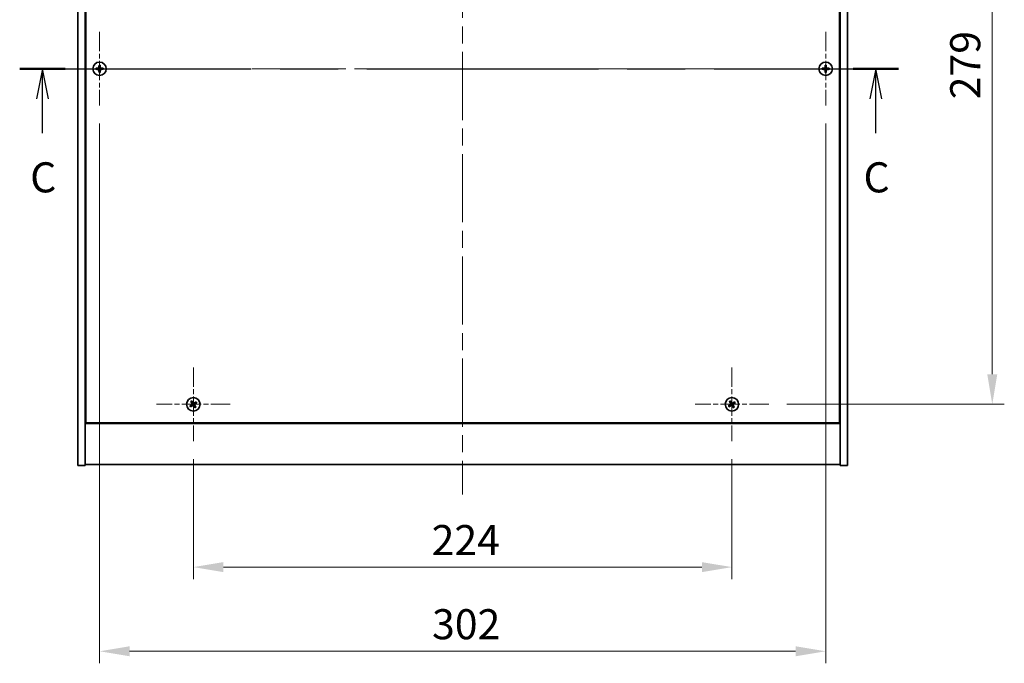
# Model space of a CAD drawing. Units: millimetres. Extents: x 0 to 8858, y 0 to 1405.
# Drawn here: x 2517 to 2927, y 894 to 1161 of the extents above; entities that cross this region are included whole.
import ezdxf

# ---------------------------------------------------------------- set-up
doc = ezdxf.new("R2010")
doc.units = ezdxf.units.MM
doc.header["$LTSCALE"] = 5
doc.linetypes.add('CHAIN', pattern=[0.3543, 0.2362, -0.0295, 0.0591, -0.0295])
doc.layers.get('Defpoints').update_dxf_attribs({"lineweight": 25})
doc.layers.add('Center Mark (ISO)', color=7, linetype='Continuous', lineweight=18, true_color=0x80ffff)
doc.layers.add('Centerline (ISO)', color=7, linetype='Continuous', lineweight=18, true_color=0x80ffff)
for name, color, linetype, lineweight in [('Dimension (ISO)', 7, 'Continuous', 18), ('Dimension (ISO) @ 1', 7, 'Continuous', 18), ('Section Line (ISO)', 7, 'CHAIN', 25), ('Visible (ISO)', 7, 'Continuous', 35)]:
    doc.layers.add(name, color=color, linetype=linetype, lineweight=lineweight)
doc.styles.add('Note Text (TK)', font='txt')
doc.dimstyles.new('Default - Method 1b (TK)', dxfattribs={"dimscale": 5, "dimtxt": 2.5, "dimasz": 2.5, "dimexe": 1, "dimexo": 1.5, "dimgap": 1, "dimtad": 1, "dimtoh": 1, "dimrnd": 1e-08, "dimdsep": 46, "dimtxsty": 'Note Text (TK)', "dimcen": 0.09, "dimdle": 5, "dimclrd": 100, "dimclre": 100, "dimclrt": 7, "dimadec": 1, "dimazin": 1, "dimtfac": 1, "dimtmove": 0, "dimatfit": 3, "dimfxl": 0, "dimtolj": 1, "dimlwd": -1, "dimlwe": -1, "dimarcsym": 0})

# ---------------------------------------------------------------- blocks, each defined once
blk = doc.blocks.new('2dTransSection2')
at = {"layer": 'Section Line (ISO)', "linetype": 'CHAIN', "ltscale": 16.304375}
blk.add_line((124.931, 236.217), (198.027, 236.217), dxfattribs=at)
at = {"layer": 'Section Line (ISO)', "linetype": 'Continuous', "lineweight": 50}
for p, q in [((124.931, 236.217), (128.708, 236.217)), ((194.251, 236.217), (198.027, 236.217))]:
    blk.add_line(p, q, dxfattribs=at)
at = {"layer": 'Section Line (ISO)', "linetype": 'Continuous'}
for p, q in [((126.819, 236.217), (126.319, 233.717)), ((126.819, 233.717), (126.819, 236.217)), ((127.319, 233.717), (126.819, 236.217)), ((196.139, 236.217), (195.639, 233.717)), ((196.139, 233.717), (196.139, 236.217)), ((196.639, 233.717), (196.139, 236.217)), ((126.819, 230.872), (126.819, 233.717)), ((196.139, 230.872), (196.139, 233.717))]:
    blk.add_line(p, q, dxfattribs=at)
at = {"layer": 'Section Line (ISO)', "char_height": 2.5, "attachment_point": 7, "style": 'Note Text (TK)'}
for insert in [(125.801, 225.159), (195.12, 225.159)]:
    blk.add_mtext('C', dxfattribs=dict(at, insert=insert))
blk = doc.blocks.new('*D109')
at = {"layer": 'Defpoints', "color": 0, "transparency": 16777216}
for p in [(2589.38, 986.29), (2813.38, 986.29), (2813.38, 933.89)]:
    blk.add_point(p, dxfattribs=at)
at = {"layer": 'Dimension (ISO)', "color": 100, "transparency": 16777216}
for p, q in [((2589.38, 978.79), (2589.38, 928.89)), ((2813.38, 978.79), (2813.38, 928.89)), ((2601.88, 933.89), (2800.88, 933.89))]:
    blk.add_line(p, q, dxfattribs=at)
for points in [[(2601.88, 935.97), (2601.88, 931.81), (2589.38, 933.89)], [(2800.88, 935.97), (2800.88, 931.81), (2813.38, 933.89)]]:
    blk.add_solid(points, dxfattribs=at)
at = {"layer": 'Dimension (ISO)', "color": 7, "transparency": 16777216, "insert": (2688.49, 945.14), "char_height": 12.5, "attachment_point": 4, "style": 'Note Text (TK)'}
blk.add_mtext('\\A1;224', dxfattribs=at)
blk = doc.blocks.new('*D110')
at = {"layer": 'Defpoints', "color": 0, "transparency": 16777216}
for p in [(2828.68, 1280.59), (2828.68, 1001.59), (2921.66, 1001.59)]:
    blk.add_point(p, dxfattribs=at)
at = {"layer": 'Dimension (ISO)', "color": 100, "transparency": 16777216}
for p, q in [((2836.18, 1280.59), (2926.66, 1280.59)), ((2921.66, 1268.09), (2921.66, 1014.09)), ((2836.18, 1001.59), (2926.66, 1001.59))]:
    blk.add_line(p, q, dxfattribs=at)
for points in [[(2919.58, 1268.09), (2923.75, 1268.09), (2921.66, 1280.59)], [(2919.58, 1014.09), (2923.75, 1014.09), (2921.66, 1001.59)]]:
    blk.add_solid(points, dxfattribs=at)
at = {"layer": 'Dimension (ISO)', "color": 7, "transparency": 16777216, "insert": (2910.41, 1128.41), "char_height": 12.5, "attachment_point": 4, "rotation": 90, "style": 'Note Text (TK)'}
blk.add_mtext('\\A1;279', dxfattribs=at)
blk = doc.blocks.new('*D121')
at = {"layer": 'Defpoints', "color": 0, "transparency": 16777216}
for p in [(2550.38, 1125.79), (2852.38, 1125.79), (2852.38, 898.9)]:
    blk.add_point(p, dxfattribs=at)
at = {"layer": 'Dimension (ISO)', "color": 100, "transparency": 16777216}
for p, q in [((2550.38, 1118.29), (2550.38, 893.9)), ((2852.38, 1118.29), (2852.38, 893.9)), ((2562.88, 898.9), (2839.88, 898.9))]:
    blk.add_line(p, q, dxfattribs=at)
for points in [[(2562.88, 900.99), (2562.88, 896.82), (2550.38, 898.9)], [(2839.88, 900.99), (2839.88, 896.82), (2852.38, 898.9)]]:
    blk.add_solid(points, dxfattribs=at)
at = {"layer": 'Dimension (ISO)', "color": 7, "transparency": 16777216, "insert": (2688.66, 910.15), "char_height": 12.5, "attachment_point": 4, "style": 'Note Text (TK)'}
blk.add_mtext('\\A1;302', dxfattribs=at)

msp = doc.modelspace()

# ---------------------------------------------------------------- linework, layer by layer
at = {"layer": 'Center Mark (ISO)', "linetype": 'CHAIN', "ltscale": 6.800489}
for p, q in [((2550.3756, 1156.3851), (2550.3756, 1125.7851)), ((2852.3756, 1156.3851), (2852.3756, 1125.7851)), ((2565.6756, 1141.0851), (2535.0756, 1141.0851)), ((2867.6756, 1141.0851), (2837.0756, 1141.0851)), ((2589.3756, 1016.8851), (2589.3756, 986.2851)), ((2813.3756, 1016.8851), (2813.3756, 986.2851)), ((2604.6756, 1001.5851), (2574.0756, 1001.5851)), ((2828.6756, 1001.5851), (2798.0756, 1001.5851))]:
    msp.add_line(p, q, dxfattribs=at)
at = {"layer": 'Centerline (ISO)', "linetype": 'CHAIN', "ltscale": 23.990969}
for p, q in [((2701.3756, 1318.0851), (2701.3756, 964.0851)), ((2528.8756, 1141.0851), (2873.8756, 1141.0851))]:
    msp.add_line(p, q, dxfattribs=at)
at = {"layer": 'Visible (ISO)'}
for p, q in [((2541.3756, 976.0851), (2541.3756, 1306.0851)), ((2544.3756, 976.0851), (2544.3756, 1306.0851)), ((2858.3756, 1306.0851), (2858.3756, 976.0851)), ((2861.3756, 1306.0851), (2861.3756, 976.0851)), ((2544.6256, 1288.3351), (2544.6256, 993.8351)), ((2858.1256, 993.8351), (2858.1256, 1288.3351)), ((2544.3756, 1007.0851), (2544.6256, 1007.0851)), ((2544.3756, 1006.5851), (2544.6256, 1006.5851)), ((2858.3756, 1007.0851), (2858.1256, 1007.0851)), ((2858.1256, 1006.5851), (2858.3756, 1006.5851)), ((2544.3756, 993.5851), (2858.3756, 993.5851)), ((2544.6256, 993.8351), (2858.1256, 993.8351)), ((2541.3756, 976.0851), (2544.3756, 976.0851)), ((2858.3756, 976.5851), (2544.3756, 976.5851)), ((2861.3756, 976.0851), (2858.3756, 976.0851))]:
    msp.add_line(p, q, dxfattribs=at)
for centre in [(2550.3756, 1141.0851), (2852.3756, 1141.0851), (2589.3756, 1001.5851), (2813.3756, 1001.5851)]:
    msp.add_circle(centre, 2.8, dxfattribs=at)
for centre, radius, start, end in [((2550.3756, 1141.0851), 1.5, 81.386867, 98.613133), ((2852.3756, 1141.0851), 1.5, 81.386867, 98.613133), ((2550.3756, 1141.0851), 1.5, 171.386867, 188.613133), ((2550.3756, 1141.0851), 0.9327, 172.018429, 187.981571), ((2550.3756, 1141.0851), 1.5, 261.386867, 278.613133), ((2550.3756, 1141.0851), 0.9327, 82.018429, 97.981571), ((2550.3756, 1141.0851), 0.9327, 262.018429, 277.981571), ((2550.3756, 1141.0851), 0.9327, 352.018429, 7.981571), ((2550.3756, 1141.0851), 1.5, 351.386867, 8.613133), ((2852.3756, 1141.0851), 1.5, 171.386867, 188.613133), ((2852.3756, 1141.0851), 0.9327, 172.018429, 187.981571), ((2852.3756, 1141.0851), 1.5, 261.386867, 278.613133), ((2852.3756, 1141.0851), 0.9327, 82.018429, 97.981571), ((2852.3756, 1141.0851), 0.9327, 262.018429, 277.981571), ((2852.3756, 1141.0851), 0.9327, 352.018429, 7.981571), ((2852.3756, 1141.0851), 1.5, 351.386867, 8.613133), ((2589.3756, 1001.5851), 1.5, 203.915345, 221.14161), ((2589.3756, 1001.5851), 1.5, 113.915345, 131.14161), ((2589.3756, 1001.5851), 0.9327, 204.546907, 220.510049), ((2589.3756, 1001.5851), 0.9327, 114.546907, 130.510049), ((2589.3756, 1001.5851), 0.9327, 294.546907, 310.510049), ((2589.3756, 1001.5851), 1.5, 293.915345, 311.14161), ((2589.3756, 1001.5851), 0.9327, 24.546907, 40.510049), ((2589.3756, 1001.5851), 1.5, 23.915345, 41.14161), ((2813.3756, 1001.5851), 1.5, 203.915345, 221.14161), ((2813.3756, 1001.5851), 1.5, 113.915345, 131.14161), ((2813.3756, 1001.5851), 0.9327, 204.546907, 220.510049), ((2813.3756, 1001.5851), 0.9327, 114.546907, 130.510049), ((2813.3756, 1001.5851), 0.9327, 294.546907, 310.510049), ((2813.3756, 1001.5851), 1.5, 293.915345, 311.14161), ((2813.3756, 1001.5851), 0.9327, 24.546907, 40.510049), ((2813.3756, 1001.5851), 1.5, 23.915345, 41.14161)]:
    msp.add_arc(centre, radius, start, end, dxfattribs=at)
for centre, major_axis, start_param, end_param in [((2550.7216, 1141.0824), (-0.054, -6.843), 4.49420419, 4.64604145), ((2550.0297, 1141.0824), (-0.054, 6.843), 4.77873652, 4.93057377), ((2852.7216, 1141.0824), (-0.054, -6.843), 4.49420419, 4.64604145), ((2852.0297, 1141.0824), (-0.054, 6.843), 4.77873652, 4.93057377), ((2550.3784, 1140.7392), (-6.843, -0.054), 4.77873652, 4.93057377), ((2550.3784, 1141.431), (6.843, -0.054), 4.49420419, 4.64604145), ((2550.7216, 1141.0878), (0.054, -6.843), 4.77873652, 4.93057377), ((2550.0297, 1141.0878), (0.054, 6.843), 4.49420419, 4.64604145), ((2550.3729, 1140.7392), (-6.843, 0.054), 4.49420419, 4.64604145), ((2550.3729, 1141.431), (6.843, 0.054), 4.77873652, 4.93057377), ((2852.3784, 1140.7392), (-6.843, -0.054), 4.77873652, 4.93057377), ((2852.3784, 1141.431), (6.843, -0.054), 4.49420419, 4.64604145), ((2852.7216, 1141.0878), (0.054, -6.843), 4.77873652, 4.93057377), ((2852.0297, 1141.0878), (0.054, 6.843), 4.49420419, 4.64604145), ((2852.3729, 1140.7392), (-6.843, 0.054), 4.49420419, 4.64604145), ((2852.3729, 1141.431), (6.843, 0.054), 4.77873652, 4.93057377), ((2589.564, 1001.2949), (-5.7404, -3.7252), 4.77873652, 4.93057377), ((2589.1919, 1001.8782), (5.7985, 3.634), 4.49420419, 4.64604145), ((2589.6688, 1001.7688), (3.634, -5.7985), 4.49420419, 4.64604145), ((2589.0855, 1001.3968), (-3.7252, 5.7404), 4.77873652, 4.93057377), ((2589.6658, 1001.7734), (3.7252, -5.7404), 4.77873652, 4.93057377), ((2589.5594, 1001.292), (-5.7985, -3.634), 4.49420419, 4.64604145), ((2589.0825, 1001.4014), (-3.634, 5.7985), 4.49420419, 4.64604145), ((2589.1873, 1001.8753), (5.7404, 3.7252), 4.77873652, 4.93057377), ((2813.564, 1001.2949), (-5.7404, -3.7252), 4.77873652, 4.93057377), ((2813.1919, 1001.8782), (5.7985, 3.634), 4.49420419, 4.64604145), ((2813.6688, 1001.7688), (3.634, -5.7985), 4.49420419, 4.64604145), ((2813.0855, 1001.3968), (-3.7252, 5.7404), 4.77873652, 4.93057377), ((2813.6658, 1001.7734), (3.7252, -5.7404), 4.77873652, 4.93057377), ((2813.5594, 1001.292), (-5.7985, -3.634), 4.49420419, 4.64604145), ((2813.0825, 1001.4014), (-3.634, 5.7985), 4.49420419, 4.64604145), ((2813.1873, 1001.8753), (5.7404, 3.7252), 4.77873652, 4.93057377)]:
    msp.add_ellipse(centre, major_axis=major_axis, ratio=0.08715574, start_param=start_param, end_param=end_param, dxfattribs=at)
for points, weights in [([(2550.151, 1142.5682), (2550.2096, 1142.2235), (2550.2461, 1142.0087)], [1, 1.02813726379, 1]), ([(2550.5052, 1142.0087), (2550.5417, 1142.2235), (2550.6003, 1142.5682)], [1, 1.02813726371, 1]), ([(2852.151, 1142.5682), (2852.2096, 1142.2235), (2852.2461, 1142.0087)], [1, 1.02813726379, 1]), ([(2852.5052, 1142.0087), (2852.5417, 1142.2235), (2852.6003, 1142.5682)], [1, 1.02813726371, 1]), ([(2549.452, 1141.2146), (2549.2373, 1141.2511), (2548.8926, 1141.3097)], [1, 1.0281372639, 1]), ([(2548.8926, 1140.8605), (2549.2373, 1140.9191), (2549.452, 1140.9556)], [1, 1.02813726384, 1]), ([(2549.9211, 1141.1967), (2549.7648, 1141.2026), (2549.452, 1141.2146)], [1.83355827401, 1.43832634334, 1]), ([(2549.452, 1140.9556), (2549.7648, 1140.9676), (2549.9211, 1140.9735)], [1, 1.43832634333, 1.83355827399]), ([(2550.2461, 1140.1615), (2550.2096, 1139.9467), (2550.151, 1139.602)], [1, 1.0281372637, 1]), ([(2550.2461, 1142.0087), (2550.2582, 1141.6959), (2550.2641, 1141.5397)], [1, 1.43832634333, 1.83355827399]), ([(2550.2641, 1140.6305), (2550.2582, 1140.4743), (2550.2461, 1140.1615)], [1.83355827401, 1.43832634334, 1]), ([(2550.4872, 1141.5397), (2550.4931, 1141.6959), (2550.5052, 1142.0087)], [1.83355827401, 1.43832634334, 1]), ([(2550.5052, 1140.1615), (2550.4931, 1140.4743), (2550.4872, 1140.6305)], [1, 1.43832634333, 1.83355827399]), ([(2550.6003, 1139.602), (2550.5417, 1139.9467), (2550.5052, 1140.1615)], [1, 1.02813726819, 1]), ([(2551.2993, 1141.2146), (2550.9865, 1141.2026), (2550.8302, 1141.1967)], [1, 1.43832634333, 1.83355827399]), ([(2550.8302, 1140.9735), (2550.9865, 1140.9676), (2551.2993, 1140.9556)], [1.83355827401, 1.43832634334, 1]), ([(2551.8587, 1141.3097), (2551.514, 1141.2511), (2551.2993, 1141.2146)], [1, 1.02813726389, 1]), ([(2551.2993, 1140.9556), (2551.514, 1140.9191), (2551.8587, 1140.8605)], [1, 1.02813726389, 1]), ([(2851.452, 1141.2146), (2851.2373, 1141.2511), (2850.8926, 1141.3097)], [1, 1.0281372639, 1]), ([(2850.8926, 1140.8605), (2851.2373, 1140.9191), (2851.452, 1140.9556)], [1, 1.02813726384, 1]), ([(2851.9211, 1141.1967), (2851.7648, 1141.2026), (2851.452, 1141.2146)], [1.83355827401, 1.43832634334, 1]), ([(2851.452, 1140.9556), (2851.7648, 1140.9676), (2851.9211, 1140.9735)], [1, 1.43832634333, 1.83355827399]), ([(2852.2461, 1140.1615), (2852.2096, 1139.9467), (2852.151, 1139.602)], [1, 1.0281372637, 1]), ([(2852.2461, 1142.0087), (2852.2582, 1141.6959), (2852.2641, 1141.5397)], [1, 1.43832634333, 1.83355827399]), ([(2852.2641, 1140.6305), (2852.2582, 1140.4743), (2852.2461, 1140.1615)], [1.83355827401, 1.43832634334, 1]), ([(2852.4872, 1141.5397), (2852.4931, 1141.6959), (2852.5052, 1142.0087)], [1.83355827401, 1.43832634334, 1]), ([(2852.5052, 1140.1615), (2852.4931, 1140.4743), (2852.4872, 1140.6305)], [1, 1.43832634333, 1.83355827399]), ([(2852.6003, 1139.602), (2852.5417, 1139.9467), (2852.5052, 1140.1615)], [1, 1.02813726819, 1]), ([(2853.2993, 1141.2146), (2852.9865, 1141.2026), (2852.8302, 1141.1967)], [1, 1.43832634333, 1.83355827399]), ([(2852.8302, 1140.9735), (2852.9865, 1140.9676), (2853.2993, 1140.9556)], [1.83355827401, 1.43832634334, 1]), ([(2853.8587, 1141.3097), (2853.514, 1141.2511), (2853.2993, 1141.2146)], [1, 1.02813726389, 1]), ([(2853.2993, 1140.9556), (2853.514, 1140.9191), (2853.8587, 1140.8605)], [1, 1.02813726389, 1]), ([(2588.5273, 1001.1976), (2588.3266, 1001.1129), (2588.0044, 1000.977)], [1, 1.02813726389, 1]), ([(2588.246, 1000.5982), (2588.5051, 1000.833), (2588.6665, 1000.9793)], [1, 1.02813726389, 1]), ([(2588.3888, 1002.7147), (2588.6235, 1002.4556), (2588.7698, 1002.2942)], [1, 1.02813726819, 1]), ([(2588.9324, 1001.4348), (2588.7975, 1001.3557), (2588.5273, 1001.1976)], [1.83355827401, 1.43832634334, 1]), ([(2588.6665, 1000.9793), (2588.9238, 1001.1576), (2589.0524, 1001.2466)], [1, 1.43832634333, 1.83355827399]), ([(2588.9882, 1002.4335), (2588.9035, 1002.6342), (2588.7676, 1002.9563)], [1, 1.0281372637, 1]), ([(2588.7698, 1002.2942), (2588.9481, 1002.0369), (2589.0371, 1001.9084)], [1, 1.43832634333, 1.83355827399]), ([(2589.2253, 1002.0284), (2589.1462, 1002.1633), (2588.9882, 1002.4335)], [1.83355827401, 1.43832634334, 1]), ([(2589.526, 1001.1418), (2589.6051, 1001.0069), (2589.7631, 1000.7367)], [1.83355827401, 1.43832634334, 1]), ([(2590.0848, 1002.1909), (2589.8275, 1002.0126), (2589.6989, 1001.9236)], [1, 1.43832634333, 1.83355827399]), ([(2589.9815, 1000.876), (2589.8032, 1001.1333), (2589.7142, 1001.2618)], [1, 1.43832634333, 1.83355827399]), ([(2589.7631, 1000.7367), (2589.8478, 1000.536), (2589.9837, 1000.2139)], [1, 1.02813726371, 1]), ([(2589.8189, 1001.7355), (2589.9538, 1001.8145), (2590.224, 1001.9726)], [1.83355827401, 1.43832634334, 1]), ([(2590.3625, 1000.4555), (2590.1278, 1000.7146), (2589.9815, 1000.876)], [1, 1.02813726379, 1]), ([(2590.5053, 1002.572), (2590.2462, 1002.3372), (2590.0848, 1002.1909)], [1, 1.02813726384, 1]), ([(2590.224, 1001.9726), (2590.4247, 1002.0573), (2590.7469, 1002.1932)], [1, 1.0281372639, 1]), ([(2812.5273, 1001.1976), (2812.3266, 1001.1129), (2812.0044, 1000.977)], [1, 1.02813726389, 1]), ([(2812.246, 1000.5982), (2812.5051, 1000.833), (2812.6665, 1000.9793)], [1, 1.02813726389, 1]), ([(2812.3888, 1002.7147), (2812.6235, 1002.4556), (2812.7698, 1002.2942)], [1, 1.02813726819, 1]), ([(2812.9324, 1001.4348), (2812.7975, 1001.3557), (2812.5273, 1001.1976)], [1.83355827401, 1.43832634334, 1]), ([(2812.6665, 1000.9793), (2812.9238, 1001.1576), (2813.0524, 1001.2466)], [1, 1.43832634333, 1.83355827399]), ([(2812.9882, 1002.4335), (2812.9035, 1002.6342), (2812.7676, 1002.9563)], [1, 1.0281372637, 1]), ([(2812.7698, 1002.2942), (2812.9481, 1002.0369), (2813.0371, 1001.9084)], [1, 1.43832634333, 1.83355827399]), ([(2813.2253, 1002.0284), (2813.1462, 1002.1633), (2812.9882, 1002.4335)], [1.83355827401, 1.43832634334, 1]), ([(2813.526, 1001.1418), (2813.6051, 1001.0069), (2813.7631, 1000.7367)], [1.83355827401, 1.43832634334, 1]), ([(2814.0848, 1002.1909), (2813.8275, 1002.0126), (2813.6989, 1001.9236)], [1, 1.43832634333, 1.83355827399]), ([(2813.9815, 1000.876), (2813.8032, 1001.1333), (2813.7142, 1001.2618)], [1, 1.43832634333, 1.83355827399]), ([(2813.7631, 1000.7367), (2813.8478, 1000.536), (2813.9837, 1000.2139)], [1, 1.02813726371, 1]), ([(2813.8189, 1001.7355), (2813.9538, 1001.8145), (2814.224, 1001.9726)], [1.83355827401, 1.43832634334, 1]), ([(2814.3625, 1000.4555), (2814.1278, 1000.7146), (2813.9815, 1000.876)], [1, 1.02813726379, 1]), ([(2814.5053, 1002.572), (2814.2462, 1002.3372), (2814.0848, 1002.1909)], [1, 1.02813726384, 1]), ([(2814.224, 1001.9726), (2814.4247, 1002.0573), (2814.7469, 1002.1932)], [1, 1.0281372639, 1])]:
    msp.add_rational_spline(points, weights, degree=2, dxfattribs=at)
for points, knots in [([(2550.1301, 1141.5408), (2550.1297, 1141.5143), (2550.1241, 1141.486), (2550.1019, 1141.4341), (2550.0854, 1141.4105), (2550.0476, 1141.3732), (2550.0237, 1141.3571), (2549.9726, 1141.3363), (2549.9455, 1141.331), (2549.92, 1141.3307)], [0, 0, 0, 0, 0.0079679566, 0.0079679566, 0.0159359132, 0.0159359132, 0.0239048984, 0.0239048984, 0.0315396272, 0.0315396272, 0.0315396272, 0.0315396272]), ([(2549.92, 1140.8395), (2549.9465, 1140.8392), (2549.9747, 1140.8335), (2550.0266, 1140.8114), (2550.0502, 1140.7949), (2550.0875, 1140.757), (2550.1036, 1140.7331), (2550.1245, 1140.682), (2550.1297, 1140.655), (2550.1301, 1140.6295)], [0, 0, 0, 0, 0.0079681043, 0.0079681043, 0.0159362086, 0.0159362086, 0.0239050461, 0.0239050461, 0.0315396273, 0.0315396273, 0.0315396273, 0.0315396273]), ([(2550.2641, 1141.5397), (2550.2655, 1141.5017), (2550.2601, 1141.4623), (2550.2424, 1141.4043), (2550.2319, 1141.3796), (2550.2043, 1141.3328), (2550.187, 1141.3107), (2550.1501, 1141.2737), (2550.128, 1141.2565), (2550.0812, 1141.2288), (2550.0564, 1141.2184), (2549.9985, 1141.2006), (2549.959, 1141.1953), (2549.9211, 1141.1967)], [0.1535075344, 0.1535075344, 0.1535075344, 0.1535075344, 0.1654059619, 0.1654059619, 0.1732444887, 0.1732444887, 0.1810830155, 0.1810830155, 0.1889215423, 0.1889215423, 0.1967600691, 0.1967600691, 0.2086584966, 0.2086584966, 0.2086584966, 0.2086584966]), ([(2549.9211, 1140.9735), (2549.959, 1140.9749), (2549.9985, 1140.9696), (2550.0564, 1140.9518), (2550.0812, 1140.9414), (2550.128, 1140.9137), (2550.1501, 1140.8965), (2550.187, 1140.8595), (2550.2043, 1140.8374), (2550.2319, 1140.7906), (2550.2424, 1140.7659), (2550.2601, 1140.7079), (2550.2655, 1140.6685), (2550.2641, 1140.6305)], [0.1535075344, 0.1535075344, 0.1535075344, 0.1535075344, 0.1654059619, 0.1654059619, 0.1732444887, 0.1732444887, 0.1810830155, 0.1810830155, 0.1889215423, 0.1889215423, 0.1967600691, 0.1967600691, 0.2086584966, 0.2086584966, 0.2086584966, 0.2086584966]), ([(2550.8302, 1141.1967), (2550.7923, 1141.1953), (2550.7528, 1141.2006), (2550.6949, 1141.2184), (2550.6701, 1141.2288), (2550.6233, 1141.2565), (2550.6012, 1141.2737), (2550.5643, 1141.3107), (2550.547, 1141.3328), (2550.5194, 1141.3796), (2550.5089, 1141.4043), (2550.4912, 1141.4623), (2550.4858, 1141.5017), (2550.4872, 1141.5397)], [0.1535075344, 0.1535075344, 0.1535075344, 0.1535075344, 0.1654059619, 0.1654059619, 0.1732444887, 0.1732444887, 0.1810830155, 0.1810830155, 0.1889215423, 0.1889215423, 0.1967600691, 0.1967600691, 0.2086584966, 0.2086584966, 0.2086584966, 0.2086584966]), ([(2550.4872, 1140.6305), (2550.4858, 1140.6685), (2550.4912, 1140.7079), (2550.5089, 1140.7659), (2550.5194, 1140.7906), (2550.547, 1140.8374), (2550.5643, 1140.8595), (2550.6012, 1140.8965), (2550.6233, 1140.9137), (2550.6701, 1140.9414), (2550.6949, 1140.9518), (2550.7528, 1140.9696), (2550.7923, 1140.9749), (2550.8302, 1140.9735)], [0.1535075344, 0.1535075344, 0.1535075344, 0.1535075344, 0.1654059619, 0.1654059619, 0.1732444887, 0.1732444887, 0.1810830155, 0.1810830155, 0.1889215423, 0.1889215423, 0.1967600691, 0.1967600691, 0.2086584966, 0.2086584966, 0.2086584966, 0.2086584966]), ([(2550.8313, 1141.3307), (2550.8048, 1141.3311), (2550.7766, 1141.3367), (2550.7247, 1141.3588), (2550.7011, 1141.3753), (2550.6638, 1141.4132), (2550.6477, 1141.4371), (2550.6268, 1141.4882), (2550.6216, 1141.5152), (2550.6212, 1141.5408)], [0, 0, 0, 0, 0.0079679566, 0.0079679566, 0.0159359132, 0.0159359132, 0.0239048984, 0.0239048984, 0.0315396272, 0.0315396272, 0.0315396272, 0.0315396272]), ([(2550.6212, 1140.6295), (2550.6216, 1140.656), (2550.6272, 1140.6842), (2550.6494, 1140.7361), (2550.6659, 1140.7597), (2550.7037, 1140.797), (2550.7276, 1140.8131), (2550.7787, 1140.834), (2550.8058, 1140.8392), (2550.8313, 1140.8395)], [0, 0, 0, 0, 0.0079681043, 0.0079681043, 0.0159362086, 0.0159362086, 0.0239050461, 0.0239050461, 0.0315396273, 0.0315396273, 0.0315396273, 0.0315396273]), ([(2852.1301, 1141.5408), (2852.1297, 1141.5143), (2852.1241, 1141.486), (2852.1019, 1141.4341), (2852.0854, 1141.4105), (2852.0476, 1141.3732), (2852.0237, 1141.3571), (2851.9726, 1141.3363), (2851.9455, 1141.331), (2851.92, 1141.3307)], [0, 0, 0, 0, 0.0079679566, 0.0079679566, 0.0159359132, 0.0159359132, 0.0239048984, 0.0239048984, 0.0315396272, 0.0315396272, 0.0315396272, 0.0315396272]), ([(2851.92, 1140.8395), (2851.9465, 1140.8392), (2851.9747, 1140.8335), (2852.0266, 1140.8114), (2852.0502, 1140.7949), (2852.0875, 1140.757), (2852.1036, 1140.7331), (2852.1245, 1140.682), (2852.1297, 1140.655), (2852.1301, 1140.6295)], [0, 0, 0, 0, 0.0079681043, 0.0079681043, 0.0159362086, 0.0159362086, 0.0239050461, 0.0239050461, 0.0315396273, 0.0315396273, 0.0315396273, 0.0315396273]), ([(2852.2641, 1141.5397), (2852.2655, 1141.5017), (2852.2601, 1141.4623), (2852.2424, 1141.4043), (2852.2319, 1141.3796), (2852.2043, 1141.3328), (2852.187, 1141.3107), (2852.1501, 1141.2737), (2852.128, 1141.2565), (2852.0812, 1141.2288), (2852.0564, 1141.2184), (2851.9985, 1141.2006), (2851.959, 1141.1953), (2851.9211, 1141.1967)], [0.1535075344, 0.1535075344, 0.1535075344, 0.1535075344, 0.1654059619, 0.1654059619, 0.1732444887, 0.1732444887, 0.1810830155, 0.1810830155, 0.1889215423, 0.1889215423, 0.1967600691, 0.1967600691, 0.2086584966, 0.2086584966, 0.2086584966, 0.2086584966]), ([(2851.9211, 1140.9735), (2851.959, 1140.9749), (2851.9985, 1140.9696), (2852.0564, 1140.9518), (2852.0812, 1140.9414), (2852.128, 1140.9137), (2852.1501, 1140.8965), (2852.187, 1140.8595), (2852.2043, 1140.8374), (2852.2319, 1140.7906), (2852.2424, 1140.7659), (2852.2601, 1140.7079), (2852.2655, 1140.6685), (2852.2641, 1140.6305)], [0.1535075344, 0.1535075344, 0.1535075344, 0.1535075344, 0.1654059619, 0.1654059619, 0.1732444887, 0.1732444887, 0.1810830155, 0.1810830155, 0.1889215423, 0.1889215423, 0.1967600691, 0.1967600691, 0.2086584966, 0.2086584966, 0.2086584966, 0.2086584966]), ([(2852.8302, 1141.1967), (2852.7923, 1141.1953), (2852.7528, 1141.2006), (2852.6949, 1141.2184), (2852.6701, 1141.2288), (2852.6233, 1141.2565), (2852.6012, 1141.2737), (2852.5643, 1141.3107), (2852.547, 1141.3328), (2852.5194, 1141.3796), (2852.5089, 1141.4043), (2852.4912, 1141.4623), (2852.4858, 1141.5017), (2852.4872, 1141.5397)], [0.1535075344, 0.1535075344, 0.1535075344, 0.1535075344, 0.1654059619, 0.1654059619, 0.1732444887, 0.1732444887, 0.1810830155, 0.1810830155, 0.1889215423, 0.1889215423, 0.1967600691, 0.1967600691, 0.2086584966, 0.2086584966, 0.2086584966, 0.2086584966]), ([(2852.4872, 1140.6305), (2852.4858, 1140.6685), (2852.4912, 1140.7079), (2852.5089, 1140.7659), (2852.5194, 1140.7906), (2852.547, 1140.8374), (2852.5643, 1140.8595), (2852.6012, 1140.8965), (2852.6233, 1140.9137), (2852.6701, 1140.9414), (2852.6949, 1140.9518), (2852.7528, 1140.9696), (2852.7923, 1140.9749), (2852.8302, 1140.9735)], [0.1535075344, 0.1535075344, 0.1535075344, 0.1535075344, 0.1654059619, 0.1654059619, 0.1732444887, 0.1732444887, 0.1810830155, 0.1810830155, 0.1889215423, 0.1889215423, 0.1967600691, 0.1967600691, 0.2086584966, 0.2086584966, 0.2086584966, 0.2086584966]), ([(2852.8313, 1141.3307), (2852.8048, 1141.3311), (2852.7766, 1141.3367), (2852.7247, 1141.3588), (2852.7011, 1141.3753), (2852.6638, 1141.4132), (2852.6477, 1141.4371), (2852.6268, 1141.4882), (2852.6216, 1141.5152), (2852.6212, 1141.5408)], [0, 0, 0, 0, 0.0079679566, 0.0079679566, 0.0159359132, 0.0159359132, 0.0239048984, 0.0239048984, 0.0315396272, 0.0315396272, 0.0315396272, 0.0315396272]), ([(2852.6212, 1140.6295), (2852.6216, 1140.656), (2852.6272, 1140.6842), (2852.6494, 1140.7361), (2852.6659, 1140.7597), (2852.7037, 1140.797), (2852.7276, 1140.8131), (2852.7787, 1140.834), (2852.8058, 1140.8392), (2852.8313, 1140.8395)], [0, 0, 0, 0, 0.0079681043, 0.0079681043, 0.0159362086, 0.0159362086, 0.0239050461, 0.0239050461, 0.0315396273, 0.0315396273, 0.0315396273, 0.0315396273]), ([(2588.9236, 1001.8372), (2588.9375, 1001.8147), (2588.948, 1001.7878), (2588.9572, 1001.7322), (2588.956, 1001.7034), (2588.9441, 1001.6516), (2588.9326, 1001.6252), (2588.9008, 1001.5801), (2588.8808, 1001.5612), (2588.8594, 1001.5472)], [0, 0, 0, 0, 0.0079681043, 0.0079681043, 0.0159362086, 0.0159362086, 0.0239050461, 0.0239050461, 0.0315396273, 0.0315396273, 0.0315396273, 0.0315396273]), ([(2589.0371, 1001.9084), (2589.0587, 1001.8771), (2589.0755, 1001.841), (2589.0916, 1001.7826), (2589.0961, 1001.7561), (2589.098, 1001.7018), (2589.0953, 1001.6739), (2589.0841, 1001.6228), (2589.0747, 1001.5964), (2589.0501, 1001.5479), (2589.0348, 1001.5258), (2588.9955, 1001.4797), (2588.9652, 1001.454), (2588.9324, 1001.4348)], [0.1535075344, 0.1535075344, 0.1535075344, 0.1535075344, 0.1654059619, 0.1654059619, 0.1732444887, 0.1732444887, 0.1810830155, 0.1810830155, 0.1889215423, 0.1889215423, 0.1967600691, 0.1967600691, 0.2086584966, 0.2086584966, 0.2086584966, 0.2086584966]), ([(2589.0524, 1001.2466), (2589.0836, 1001.2682), (2589.1198, 1001.2849), (2589.1782, 1001.3011), (2589.2046, 1001.3056), (2589.259, 1001.3074), (2589.2869, 1001.3048), (2589.3379, 1001.2935), (2589.3644, 1001.2841), (2589.4128, 1001.2595), (2589.435, 1001.2443), (2589.4811, 1001.205), (2589.5068, 1001.1746), (2589.526, 1001.1418)], [0.1535075344, 0.1535075344, 0.1535075344, 0.1535075344, 0.1654059619, 0.1654059619, 0.1732444887, 0.1732444887, 0.1810830155, 0.1810830155, 0.1889215423, 0.1889215423, 0.1967600691, 0.1967600691, 0.2086584966, 0.2086584966, 0.2086584966, 0.2086584966]), ([(2589.1235, 1001.133), (2589.1461, 1001.147), (2589.1729, 1001.1574), (2589.2285, 1001.1666), (2589.2573, 1001.1654), (2589.3091, 1001.1536), (2589.3356, 1001.1421), (2589.3806, 1001.1102), (2589.3996, 1001.0902), (2589.4136, 1001.0689)], [0, 0, 0, 0, 0.0079679566, 0.0079679566, 0.0159359132, 0.0159359132, 0.0239048984, 0.0239048984, 0.0315396272, 0.0315396272, 0.0315396272, 0.0315396272]), ([(2589.6989, 1001.9236), (2589.6677, 1001.902), (2589.6315, 1001.8853), (2589.5731, 1001.8691), (2589.5467, 1001.8646), (2589.4923, 1001.8628), (2589.4644, 1001.8654), (2589.4134, 1001.8767), (2589.3869, 1001.8861), (2589.3385, 1001.9107), (2589.3163, 1001.9259), (2589.2702, 1001.9652), (2589.2445, 1001.9956), (2589.2253, 1002.0284)], [0.1535075344, 0.1535075344, 0.1535075344, 0.1535075344, 0.1654059619, 0.1654059619, 0.1732444887, 0.1732444887, 0.1810830155, 0.1810830155, 0.1889215423, 0.1889215423, 0.1967600691, 0.1967600691, 0.2086584966, 0.2086584966, 0.2086584966, 0.2086584966]), ([(2589.6278, 1002.0372), (2589.6052, 1002.0232), (2589.5784, 1002.0128), (2589.5228, 1002.0036), (2589.494, 1002.0048), (2589.4422, 1002.0166), (2589.4157, 1002.0281), (2589.3707, 1002.06), (2589.3517, 1002.08), (2589.3377, 1002.1013)], [0, 0, 0, 0, 0.0079681043, 0.0079681043, 0.0159362086, 0.0159362086, 0.0239050461, 0.0239050461, 0.0315396273, 0.0315396273, 0.0315396273, 0.0315396273]), ([(2589.7142, 1001.2618), (2589.6926, 1001.2931), (2589.6758, 1001.3292), (2589.6597, 1001.3876), (2589.6552, 1001.4141), (2589.6533, 1001.4684), (2589.656, 1001.4963), (2589.6672, 1001.5474), (2589.6766, 1001.5738), (2589.7012, 1001.6223), (2589.7165, 1001.6444), (2589.7558, 1001.6905), (2589.7861, 1001.7162), (2589.8189, 1001.7355)], [0.1535075344, 0.1535075344, 0.1535075344, 0.1535075344, 0.1654059619, 0.1654059619, 0.1732444887, 0.1732444887, 0.1810830155, 0.1810830155, 0.1889215423, 0.1889215423, 0.1967600691, 0.1967600691, 0.2086584966, 0.2086584966, 0.2086584966, 0.2086584966]), ([(2589.8277, 1001.333), (2589.8138, 1001.3555), (2589.8033, 1001.3824), (2589.7941, 1001.438), (2589.7953, 1001.4668), (2589.8072, 1001.5186), (2589.8187, 1001.545), (2589.8505, 1001.5901), (2589.8705, 1001.609), (2589.8919, 1001.6231)], [0, 0, 0, 0, 0.0079679566, 0.0079679566, 0.0159359132, 0.0159359132, 0.0239048984, 0.0239048984, 0.0315396272, 0.0315396272, 0.0315396272, 0.0315396272]), ([(2812.9236, 1001.8372), (2812.9375, 1001.8147), (2812.948, 1001.7878), (2812.9572, 1001.7322), (2812.956, 1001.7034), (2812.9441, 1001.6516), (2812.9326, 1001.6252), (2812.9008, 1001.5801), (2812.8808, 1001.5612), (2812.8594, 1001.5472)], [0, 0, 0, 0, 0.0079681043, 0.0079681043, 0.0159362086, 0.0159362086, 0.0239050461, 0.0239050461, 0.0315396273, 0.0315396273, 0.0315396273, 0.0315396273]), ([(2813.0371, 1001.9084), (2813.0587, 1001.8771), (2813.0755, 1001.841), (2813.0916, 1001.7826), (2813.0961, 1001.7561), (2813.098, 1001.7018), (2813.0953, 1001.6739), (2813.0841, 1001.6228), (2813.0747, 1001.5964), (2813.0501, 1001.5479), (2813.0348, 1001.5258), (2812.9955, 1001.4797), (2812.9652, 1001.454), (2812.9324, 1001.4348)], [0.1535075344, 0.1535075344, 0.1535075344, 0.1535075344, 0.1654059619, 0.1654059619, 0.1732444887, 0.1732444887, 0.1810830155, 0.1810830155, 0.1889215423, 0.1889215423, 0.1967600691, 0.1967600691, 0.2086584966, 0.2086584966, 0.2086584966, 0.2086584966]), ([(2813.0524, 1001.2466), (2813.0836, 1001.2682), (2813.1198, 1001.2849), (2813.1782, 1001.3011), (2813.2046, 1001.3056), (2813.259, 1001.3074), (2813.2869, 1001.3048), (2813.3379, 1001.2935), (2813.3644, 1001.2841), (2813.4128, 1001.2595), (2813.435, 1001.2443), (2813.4811, 1001.205), (2813.5068, 1001.1746), (2813.526, 1001.1418)], [0.1535075344, 0.1535075344, 0.1535075344, 0.1535075344, 0.1654059619, 0.1654059619, 0.1732444887, 0.1732444887, 0.1810830155, 0.1810830155, 0.1889215423, 0.1889215423, 0.1967600691, 0.1967600691, 0.2086584966, 0.2086584966, 0.2086584966, 0.2086584966]), ([(2813.1235, 1001.133), (2813.1461, 1001.147), (2813.1729, 1001.1574), (2813.2285, 1001.1666), (2813.2573, 1001.1654), (2813.3091, 1001.1536), (2813.3356, 1001.1421), (2813.3806, 1001.1102), (2813.3996, 1001.0902), (2813.4136, 1001.0689)], [0, 0, 0, 0, 0.0079679566, 0.0079679566, 0.0159359132, 0.0159359132, 0.0239048984, 0.0239048984, 0.0315396272, 0.0315396272, 0.0315396272, 0.0315396272]), ([(2813.6989, 1001.9236), (2813.6677, 1001.902), (2813.6315, 1001.8853), (2813.5731, 1001.8691), (2813.5467, 1001.8646), (2813.4923, 1001.8628), (2813.4644, 1001.8654), (2813.4134, 1001.8767), (2813.3869, 1001.8861), (2813.3385, 1001.9107), (2813.3163, 1001.9259), (2813.2702, 1001.9652), (2813.2445, 1001.9956), (2813.2253, 1002.0284)], [0.1535075344, 0.1535075344, 0.1535075344, 0.1535075344, 0.1654059619, 0.1654059619, 0.1732444887, 0.1732444887, 0.1810830155, 0.1810830155, 0.1889215423, 0.1889215423, 0.1967600691, 0.1967600691, 0.2086584966, 0.2086584966, 0.2086584966, 0.2086584966]), ([(2813.6278, 1002.0372), (2813.6052, 1002.0232), (2813.5784, 1002.0128), (2813.5228, 1002.0036), (2813.494, 1002.0048), (2813.4422, 1002.0166), (2813.4157, 1002.0281), (2813.3707, 1002.06), (2813.3517, 1002.08), (2813.3377, 1002.1013)], [0, 0, 0, 0, 0.0079681043, 0.0079681043, 0.0159362086, 0.0159362086, 0.0239050461, 0.0239050461, 0.0315396273, 0.0315396273, 0.0315396273, 0.0315396273]), ([(2813.7142, 1001.2618), (2813.6926, 1001.2931), (2813.6758, 1001.3292), (2813.6597, 1001.3876), (2813.6552, 1001.4141), (2813.6533, 1001.4684), (2813.656, 1001.4963), (2813.6672, 1001.5474), (2813.6766, 1001.5738), (2813.7012, 1001.6223), (2813.7165, 1001.6444), (2813.7558, 1001.6905), (2813.7861, 1001.7162), (2813.8189, 1001.7355)], [0.1535075344, 0.1535075344, 0.1535075344, 0.1535075344, 0.1654059619, 0.1654059619, 0.1732444887, 0.1732444887, 0.1810830155, 0.1810830155, 0.1889215423, 0.1889215423, 0.1967600691, 0.1967600691, 0.2086584966, 0.2086584966, 0.2086584966, 0.2086584966]), ([(2813.8277, 1001.333), (2813.8138, 1001.3555), (2813.8033, 1001.3824), (2813.7941, 1001.438), (2813.7953, 1001.4668), (2813.8072, 1001.5186), (2813.8187, 1001.545), (2813.8505, 1001.5901), (2813.8705, 1001.609), (2813.8919, 1001.6231)], [0, 0, 0, 0, 0.0079679566, 0.0079679566, 0.0159359132, 0.0159359132, 0.0239048984, 0.0239048984, 0.0315396272, 0.0315396272, 0.0315396272, 0.0315396272])]:
    msp.add_open_spline(points, degree=3, knots=knots, dxfattribs=at)

# ---------------------------------------------------------------- block references
at = {"layer": 'Section Line (ISO)', "xscale": 5, "yscale": 5, "zscale": 5}
msp.add_blockref('2dTransSection2', (1892.5, -40), dxfattribs=at)

# ---------------------------------------------------------------- dimensions: what is measured, and where the dimension line sits
at = {"layer": 'Dimension (ISO) @ 1', "color": 100, "true_color": 0x00ff3f}
for base, p1, p2, angle, picture, middle in [((2921.662, 1001.5851), (2828.6756, 1280.5851), (2828.6756, 1001.5851), 90, '*D110', (2921.662, 1141.0851)), ((2852.3756, 898.9022), (2550.3756, 1125.7851), (2852.3756, 1125.7851), 180, '*D121', (2701.3756, 898.9022)), ((2813.3756, 933.8892), (2589.3756, 986.2851), (2813.3756, 986.2851), 180, '*D109', (2701.3756, 933.8892))]:
    dim = msp.add_linear_dim(base=base, p1=p1, p2=p2, angle=angle, dimstyle='Default - Method 1b (TK)', override={"dimscale": 1, "dimtxt": 12.5, "dimasz": 12.5, "dimexe": 5, "dimexo": 7.5, "dimgap": 5, "dimtoh": 0, "dimdec": 2, "dimcen": 0.45, "dimtol": 0, "dimlim": 0, "dimtp": 0, "dimtm": 0, "dimtdec": 2, "dimtix": 0, "dimtofl": 0, "dimtmove": 0, "dimatfit": 1}, dxfattribs=at)
    dim.commit()
    dim.dimension.update_dxf_attribs({"geometry": picture, "text_midpoint": middle, "dimtype": 128})

doc.saveas('drawing.dxf')
